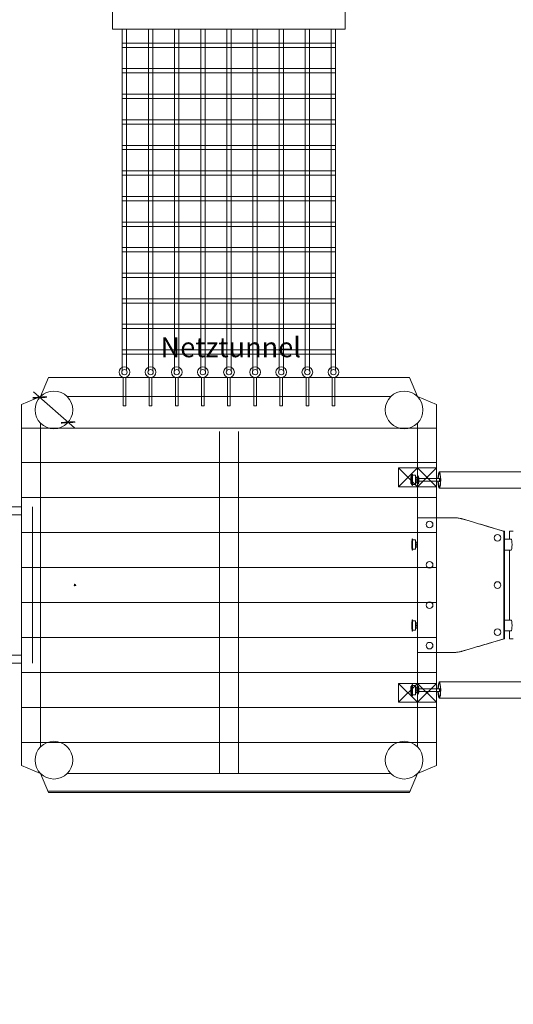
# Model space of a CAD drawing. Units: millimetres. Extents: x 947342 to 966906, y 369458 to 382795.
# Drawn here: x 955759 to 957592, y 373112 to 376767 of the extents above; entities that cross this region are included whole.
import ezdxf

# ---------------------------------------------------------------- set-up
doc = ezdxf.new("R2010")
doc.units = ezdxf.units.MM
doc.layers.add('AGROPAC_Konstruktion', color=1, linetype='Continuous', lineweight=0)
doc.layers.add('Bem.Grundriß', color=5, linetype='Continuous', lineweight=15)
doc.styles.get("Standard").update_dxf_attribs({"font": 'arial.ttf'})
doc.dimstyles.new('1-05', dxfattribs={"dimscale": 5, "dimtxt": 2.5, "dimasz": 2.5, "dimexe": 0.8, "dimexo": 1.5, "dimtad": 1, "dimrnd": 0.05, "dimdsep": 46, "dimtxsty": 'Standard', "dimcen": 2.5, "dimclrt": 60, "dimadec": 0, "dimazin": 0, "dimtfac": 1, "dimtix": 1, "dimtmove": 0, "dimatfit": 3, "dimfxl": 0, "dimtolj": 1, "dimtzin": 0, "dimarcsym": 0})

# ---------------------------------------------------------------- blocks, each defined once
blk = doc.blocks.new('*D71')
at = {"layer": 'Bem.Grundriß', "color": 0, "lineweight": -2, "transparency": 16777216}
for p, q in [((966906.3, 374738.4), (966906.3, 369457.8)), ((950074.6, 374548.4), (950074.6, 369457.8)), ((950274.6, 369521.8), (966706.3, 369521.8))]:
    blk.add_line(p, q, dxfattribs=at)
at = {"layer": 'Bem.Grundriß', "color": 0, "transparency": 16777216}
for points in [[(950274.6, 369555.1), (950274.6, 369488.5), (950074.6, 369521.8)], [(966706.3, 369555.1), (966706.3, 369488.5), (966906.3, 369521.8)]]:
    blk.add_solid(points, dxfattribs=at)
at = {"layer": 'Defpoints', "color": 0, "transparency": 16777216}
for p in [(966906.3, 374858.4), (950074.6, 374668.4), (966906.3, 369521.8)]:
    blk.add_point(p, dxfattribs=at)
at = {"layer": 'Bem.Grundriß', "transparency": 16777216, "insert": (958490.5, 369674), "char_height": 200, "attachment_point": 5}
blk.add_mtext('\\A1;16832', dxfattribs=at)
blk = doc.blocks.new('_ArchTick')
at = {"color": 0, "linetype": 'ByBlock', "const_width": 0.15}
blk.add_lwpolyline([(-0.5, -0.5), (0.5, 0.5)], dxfattribs=at)

msp = doc.modelspace()

# ---------------------------------------------------------------- linework, layer by layer
at = {"layer": 'AGROPAC_Konstruktion'}
for p, q in [((956104.2, 376801.7), (956104.2, 376731.7)), ((956968.2, 376801.7), (956968.2, 376731.7)), ((956112.2, 376731.7), (956104.2, 376731.7)), ((956148.2, 376731.7), (956112.2, 376731.7)), ((956148.2, 376731.7), (956112.2, 376731.7)), ((956123.2, 376731.7), (956173.2, 376731.7)), ((956123.2, 376731.7), (956173.2, 376731.7)), ((956140.2, 376436.7), (956140.2, 376731.7)), ((956156.2, 376436.7), (956156.2, 376731.7)), ((956173.2, 376731.7), (956899.2, 376731.7)), ((956173.2, 376731.7), (956899.2, 376731.7)), ((956237.2, 376436.7), (956237.2, 376731.7)), ((956253.2, 376436.7), (956253.2, 376731.7)), ((956334.2, 376436.7), (956334.2, 376731.7)), ((956350.2, 376436.7), (956350.2, 376731.7)), ((956431.2, 376436.7), (956431.2, 376731.7)), ((956447.2, 376436.7), (956447.2, 376731.7)), ((956528.2, 376436.7), (956528.2, 376731.7)), ((956544.2, 376436.7), (956544.2, 376731.7)), ((956625.2, 376436.7), (956625.2, 376731.7)), ((956641.2, 376436.7), (956641.2, 376731.7)), ((956722.2, 376436.7), (956722.2, 376731.7)), ((956738.2, 376436.7), (956738.2, 376731.7)), ((956819.2, 376436.7), (956819.2, 376731.7)), ((956835.2, 376436.7), (956835.2, 376731.7)), ((956899.2, 376731.7), (956960.2, 376731.7)), ((956899.2, 376731.7), (956960.2, 376731.7)), ((956916.2, 376436.7), (956916.2, 376731.7)), ((956932.2, 376436.7), (956932.2, 376731.7)), ((956968.2, 376731.7), (956960.2, 376731.7)), ((956140.2, 376679.8), (956932.2, 376679.8)), ((956140.2, 376663.8), (956932.2, 376663.8)), ((956140.2, 376584.9), (956932.2, 376584.9)), ((956140.2, 376568.9), (956932.2, 376568.9)), ((956140.2, 376490), (956932.2, 376490)), ((956140.2, 376474), (956932.2, 376474)), ((956140.2, 376366.7), (956140.2, 376436.7)), ((956156.2, 376366.7), (956156.2, 376436.7)), ((956237.2, 376366.7), (956237.2, 376436.7)), ((956253.2, 376366.7), (956253.2, 376436.7)), ((956334.2, 376366.7), (956334.2, 376436.7)), ((956350.2, 376366.7), (956350.2, 376436.7)), ((956431.2, 376366.7), (956431.2, 376436.7)), ((956447.2, 376366.7), (956447.2, 376436.7)), ((956528.2, 376366.7), (956528.2, 376436.7)), ((956544.2, 376366.7), (956544.2, 376436.7)), ((956625.2, 376366.7), (956625.2, 376436.7)), ((956641.2, 376366.7), (956641.2, 376436.7)), ((956722.2, 376366.7), (956722.2, 376436.7)), ((956738.2, 376366.7), (956738.2, 376436.7)), ((956819.2, 376366.7), (956819.2, 376436.7)), ((956835.2, 376366.7), (956835.2, 376436.7)), ((956916.2, 376366.7), (956916.2, 376436.7)), ((956932.2, 376366.7), (956932.2, 376436.7)), ((956140.2, 376395.2), (956932.2, 376395.2)), ((956140.2, 376379.2), (956932.2, 376379.2)), ((956140.2, 375464.4), (956140.2, 376366.7)), ((956156.2, 375464.4), (956156.2, 376366.7)), ((956237.2, 375464.4), (956237.2, 376366.7)), ((956253.2, 375464.4), (956253.2, 376366.7)), ((956334.2, 375464.4), (956334.2, 376366.7)), ((956350.2, 375464.4), (956350.2, 376366.7)), ((956431.2, 375464.4), (956431.2, 376366.7)), ((956447.2, 375464.4), (956447.2, 376366.7)), ((956528.2, 375464.4), (956528.2, 376366.7)), ((956544.2, 375464.4), (956544.2, 376366.7)), ((956625.2, 375464.4), (956625.2, 376366.7)), ((956641.2, 375464.4), (956641.2, 376366.7)), ((956722.2, 375464.4), (956722.2, 376366.7)), ((956738.2, 375464.4), (956738.2, 376366.7)), ((956819.2, 375464.4), (956819.2, 376366.7)), ((956835.2, 375464.4), (956835.2, 376366.7)), ((956916.2, 375464.4), (956916.2, 376366.7)), ((956932.2, 375464.4), (956932.2, 376366.7)), ((956140.2, 376300.3), (956932.2, 376300.3)), ((956140.2, 376284.3), (956932.2, 376284.3)), ((956140.2, 376205.4), (956932.2, 376205.4)), ((956140.2, 376189.4), (956932.2, 376189.4)), ((956140.2, 376110.5), (956932.2, 376110.5)), ((956140.2, 376094.5), (956932.2, 376094.5)), ((956140.2, 376015.6), (956932.2, 376015.6)), ((956140.2, 375999.6), (956932.2, 375999.6)), ((956140.2, 375920.8), (956932.2, 375920.8)), ((956140.2, 375904.8), (956932.2, 375904.8)), ((956140.2, 375825.9), (956932.2, 375825.9)), ((956932.2, 375809.9), (956932.2, 375825.9)), ((956140.2, 375809.9), (956932.2, 375809.9)), ((956140.2, 375731), (956932.2, 375731)), ((956140.2, 375715), (956932.2, 375715)), ((956932.2, 375715), (956932.2, 375731)), ((956140.2, 375636.1), (956932.2, 375636.1)), ((956140.2, 375620.1), (956932.2, 375620.1)), ((956932.2, 375620.1), (956932.2, 375636.1)), ((956140.2, 375541.2), (956932.2, 375541.2)), ((956932.2, 375525.2), (956932.2, 375541.2)), ((956140.2, 375525.2), (956932.2, 375525.2)), ((955836.2, 375368.4), (955866.2, 375438.4)), ((955866.2, 375438.4), (957206.2, 375438.4)), ((956143.2, 375333.4), (956143.2, 375438.4)), ((956143.2, 375438.4), (956153.2, 375438.4)), ((956148.2, 375438.4), (956924.2, 375438.4)), ((956153.2, 375438.4), (956153.2, 375333.4)), ((956240.2, 375333.4), (956240.2, 375438.4)), ((956240.2, 375438.4), (956250.2, 375438.4)), ((956250.2, 375438.4), (956250.2, 375333.4)), ((956337.2, 375333.4), (956337.2, 375438.4)), ((956337.2, 375438.4), (956347.2, 375438.4)), ((956347.2, 375438.4), (956347.2, 375333.4)), ((956434.2, 375333.4), (956434.2, 375438.4)), ((956434.2, 375438.4), (956444.2, 375438.4)), ((956444.2, 375438.4), (956444.2, 375333.4)), ((956531.2, 375333.4), (956531.2, 375438.4)), ((956531.2, 375438.4), (956541.2, 375438.4)), ((956541.2, 375438.4), (956541.2, 375333.4)), ((956628.2, 375333.4), (956628.2, 375438.4)), ((956628.2, 375438.4), (956638.2, 375438.4)), ((956638.2, 375438.4), (956638.2, 375333.4)), ((956725.2, 375333.4), (956725.2, 375438.4)), ((956725.2, 375438.4), (956735.2, 375438.4)), ((956735.2, 375438.4), (956735.2, 375333.4)), ((956822.2, 375333.4), (956822.2, 375438.4)), ((956822.2, 375438.4), (956832.2, 375438.4)), ((956832.2, 375438.4), (956832.2, 375333.4)), ((956919.2, 375333.4), (956919.2, 375438.4)), ((956919.2, 375438.4), (956929.2, 375438.4)), ((956929.2, 375438.4), (956929.2, 375333.4)), ((957206.2, 375438.4), (957236.2, 375368.4)), ((955962.1, 375251.4), (955810.3, 375385.4)), ((955836.2, 375368.4), (955766.2, 375338.4)), ((955836.2, 375367.4), (955836.2, 375368.4)), ((955837.2, 375368.4), (955836.2, 375368.4)), ((957137.2, 375368.4), (955935.2, 375368.4)), ((957236.2, 375368.4), (957235.2, 375368.4)), ((957236.2, 375367.4), (957236.2, 375368.4)), ((957236.2, 375368.4), (957306.2, 375338.4)), ((955766.2, 375338.4), (955766.2, 373998.4)), ((956153.2, 375333.4), (956143.2, 375333.4)), ((956250.2, 375333.4), (956240.2, 375333.4)), ((956347.2, 375333.4), (956337.2, 375333.4)), ((956444.2, 375333.4), (956434.2, 375333.4)), ((956541.2, 375333.4), (956531.2, 375333.4)), ((956638.2, 375333.4), (956628.2, 375333.4)), ((956735.2, 375333.4), (956725.2, 375333.4)), ((956832.2, 375333.4), (956822.2, 375333.4)), ((956929.2, 375333.4), (956919.2, 375333.4)), ((957306.2, 375338.4), (957306.2, 373998.4)), ((957306.2, 375251.2), (955766.2, 375251.2)), ((955836.2, 374067.4), (955836.2, 375269.4)), ((956501.2, 375238.4), (956501.2, 373968.4)), ((956571.2, 373968.4), (956571.2, 375238.4)), ((957236.2, 374067.4), (957236.2, 375269.4)), ((957306.2, 375123.5), (955766.2, 375123.5)), ((957166.2, 375103.4), (957166.2, 375033.4)), ((957236.2, 375103.4), (957166.2, 375103.4)), ((957236.2, 375103.4), (957166.2, 375033.4)), ((957236.2, 375033.4), (957166.2, 375103.4)), ((957236.2, 375033.4), (957236.2, 375103.4)), ((957236.2, 375103.4), (957236.2, 375033.4)), ((957306.2, 375103.4), (957236.2, 375103.4)), ((957306.2, 375103.4), (957236.2, 375033.4)), ((957236.2, 375103.4), (957306.2, 375033.4)), ((957306.2, 375033.4), (957306.2, 375103.4)), ((957211.9, 375070.1), (957215.7, 375075.9)), ((957211.9, 375046.6), (957211.9, 375070.1)), ((957215.7, 375075.9), (957215.7, 375072.2)), ((957216, 375075.9), (957215.7, 375075.9)), ((957217.1, 375079.4), (957217.2, 375079.4)), ((957217.2, 375079.4), (957217.2, 375037.4)), ((957217.2, 375075.9), (957228.2, 375075.9)), ((957228.2, 375075.9), (957228.2, 375040.9)), ((957229, 375066.5), (957229.2, 375066.9)), ((957236, 375066.9), (957231, 375066.9)), ((957236.8, 375058.4), (957231.8, 375058.4)), ((957236, 375073.4), (957238.4, 375073.4)), ((957236, 375066.9), (957236.8, 375058.4)), ((957236.8, 375058.4), (957236, 375049.9)), ((957240.8, 375063.4), (957317.9, 375063.4)), ((957316.6, 375088.5), (957316.9, 375088.5)), ((957316.6, 375084.5), (957316.6, 375088.5)), ((957316.9, 375084.5), (957316.6, 375084.5)), ((957317.4, 375088.5), (957316.9, 375088.5)), ((957316.9, 375088.5), (957316.9, 375084.5)), ((957317.4, 375084.5), (957316.9, 375084.5)), ((957317.2, 375088.5), (960183.9, 375088.5)), ((957318.5, 375083.4), (957317.2, 375083.4)), ((957317.4, 375088.5), (957317.4, 375084.5)), ((957166.2, 375033.4), (957236.2, 375033.4)), ((957211.9, 375046.6), (957215.7, 375040.9)), ((957215.7, 375044.5), (957215.7, 375040.9)), ((957216, 375040.9), (957215.7, 375040.9)), ((957217.1, 375037.4), (957217.2, 375037.4)), ((957217.2, 375040.9), (957228.2, 375040.9)), ((957229, 375050.3), (957229.2, 375049.9)), ((957236, 375049.9), (957231, 375049.9)), ((957236, 375043.4), (957238.4, 375043.4)), ((957236.2, 375033.4), (957306.2, 375033.4)), ((957240.8, 375053.4), (957317.9, 375053.4)), ((957318.5, 375033.4), (957317.2, 375033.4)), ((957317.2, 375028.2), (960183.9, 375028.2)), ((957306.2, 374993.5), (955766.2, 374993.5)), ((952174.6, 374958.4), (955766.2, 374958.4)), ((955806.2, 374958.4), (955806.2, 374378.4)), ((955836.2, 374958.4), (955836.2, 374378.4)), ((952174.6, 374928.4), (955766.2, 374928.4)), ((957336.1, 374918.4), (957236.2, 374918.4)), ((957236.2, 374418.4), (957236.2, 374918.4)), ((957371.7, 374918.4), (957372, 374918.4)), ((957400.8, 374914.2), (957436.6, 374903.7)), ((957440, 374902.6), (957403.1, 374913.5)), ((957281.1, 374905.7), (957281.2, 374905.7)), ((957281.1, 374881), (957281.2, 374881)), ((957498.6, 374885.5), (957554.7, 374868.9)), ((957556.3, 374868.4), (957500.2, 374884.9)), ((957306.2, 374863.5), (955766.2, 374863.5)), ((957217.1, 374839.4), (957217.2, 374839.4)), ((957217.2, 374839.4), (957217.2, 374797.4)), ((957217.2, 374835.9), (957228.2, 374835.9)), ((957228.2, 374835.9), (957228.2, 374800.9)), ((957533, 374855.7), (957532.8, 374855.7)), ((957554.7, 374868.9), (957556.3, 374868.4)), ((957556.3, 374468.4), (957556.3, 374868.4)), ((957558, 374868.4), (957556.3, 374868.4)), ((957559.6, 374468.4), (957559.6, 374868.4)), ((957583.7, 374838.6), (957559.6, 374838.6)), ((957577.8, 374868.4), (957577.8, 374838.6)), ((957589.6, 374868.4), (957577.8, 374868.4)), ((957217.2, 374800.9), (957228.2, 374800.9)), ((957233.4, 374828), (957228.2, 374828)), ((957233.4, 374827.7), (957228.2, 374827.7)), ((957233.4, 374818.1), (957228.2, 374818.1)), ((957233.4, 374808.7), (957228.2, 374808.7)), ((957234.7, 374827.1), (957234.3, 374827.9)), ((957234.7, 374809.7), (957234.3, 374808.9)), ((957234.7, 374809.7), (957234.7, 374827.1)), ((957533, 374831), (957532.8, 374831)), ((957217.1, 374797.4), (957217.2, 374797.4)), ((957583.7, 374798.2), (957559.6, 374798.2)), ((957577.8, 374798.2), (957577.8, 374538.6)), ((957306.2, 374733.5), (955766.2, 374733.5)), ((957281.1, 374755.7), (957281.2, 374755.7)), ((957281.1, 374731), (957281.2, 374731)), ((957533, 374680.7), (957532.8, 374680.7)), ((957533, 374656), (957532.8, 374656)), ((957306.2, 374603.5), (955766.2, 374603.5)), ((957281.1, 374605.7), (957281.2, 374605.7)), ((957281.1, 374581), (957281.2, 374581)), ((957217.1, 374539.4), (957217.2, 374539.4)), ((957217.2, 374539.4), (957217.2, 374497.4)), ((957217.2, 374535.9), (957228.2, 374535.9)), ((957228.2, 374535.9), (957228.2, 374500.9)), ((957233.4, 374528), (957228.2, 374528)), ((957233.4, 374527.7), (957228.2, 374527.7)), ((957233.4, 374518.1), (957228.2, 374518.1)), ((957233.4, 374508.7), (957228.2, 374508.7)), ((957234.7, 374527.1), (957234.3, 374527.9)), ((957234.7, 374509.7), (957234.3, 374508.9)), ((957234.7, 374509.7), (957234.7, 374527.1)), ((957583.7, 374538.6), (957559.6, 374538.6)), ((957306.2, 374473.5), (955766.2, 374473.5)), ((957217.1, 374497.4), (957217.2, 374497.4)), ((957217.2, 374500.9), (957228.2, 374500.9)), ((957533, 374505.7), (957532.8, 374505.7)), ((957533, 374481), (957532.8, 374481)), ((957583.7, 374498.2), (957559.6, 374498.2)), ((957577.8, 374498.2), (957577.8, 374468.4)), ((957281.1, 374455.7), (957281.2, 374455.7)), ((957403.1, 374423.3), (957440, 374434.1)), ((957554.7, 374467.8), (957498.6, 374451.2)), ((957500.2, 374451.8), (957556.3, 374468.4)), ((957556.3, 374468.4), (957554.7, 374467.8)), ((957556.3, 374468.4), (957558, 374468.4)), ((957577.8, 374468.4), (957589.6, 374468.4)), ((955766.2, 374408.4), (952174.6, 374408.4)), ((957236.2, 374418.4), (957336.1, 374418.4)), ((957281.1, 374431), (957281.2, 374431)), ((957371.7, 374418.4), (957372, 374418.4)), ((957436.6, 374433), (957400.8, 374422.5)), ((955766.2, 374378.4), (952174.6, 374378.4)), ((957306.2, 374343.5), (955766.2, 374343.5)), ((957166.2, 374233.4), (957166.2, 374303.4)), ((957166.2, 374303.4), (957236.2, 374303.4)), ((957236.2, 374233.4), (957166.2, 374303.4)), ((957236.2, 374303.4), (957166.2, 374233.4)), ((957211.9, 374290.1), (957215.7, 374295.9)), ((957211.9, 374266.6), (957211.9, 374290.1)), ((957215.7, 374295.9), (957215.7, 374292.2)), ((957216, 374295.9), (957215.7, 374295.9)), ((957217.1, 374299.4), (957217.2, 374299.4)), ((957217.2, 374299.4), (957217.2, 374257.4)), ((957217.2, 374295.9), (957228.2, 374295.9)), ((957228.2, 374295.9), (957228.2, 374260.9)), ((957236, 374293.4), (957238.4, 374293.4)), ((957236.2, 374303.4), (957236.2, 374233.4)), ((957236.2, 374233.4), (957236.2, 374303.4)), ((957236.2, 374303.4), (957306.2, 374303.4)), ((957306.2, 374233.4), (957236.2, 374303.4)), ((957236.2, 374233.4), (957306.2, 374303.4)), ((957306.2, 374303.4), (957306.2, 374233.4)), ((957316.6, 374308.5), (957316.9, 374308.5)), ((957316.6, 374304.5), (957316.6, 374308.5)), ((957316.9, 374304.5), (957316.6, 374304.5)), ((957317.4, 374308.5), (957316.9, 374308.5)), ((957316.9, 374308.5), (957316.9, 374304.5)), ((957317.4, 374304.5), (957316.9, 374304.5)), ((957317.2, 374308.5), (960183.9, 374308.5)), ((957318.5, 374303.4), (957317.2, 374303.4)), ((957317.4, 374308.5), (957317.4, 374304.5)), ((957211.9, 374266.6), (957215.7, 374260.9)), ((957215.7, 374264.5), (957215.7, 374260.9)), ((957216, 374260.9), (957215.7, 374260.9)), ((957217.1, 374257.4), (957217.2, 374257.4)), ((957217.2, 374260.9), (957228.2, 374260.9)), ((957229, 374286.5), (957229.2, 374286.9)), ((957229, 374270.3), (957229.2, 374269.9)), ((957236, 374286.9), (957231, 374286.9)), ((957236, 374269.9), (957231, 374269.9)), ((957236.8, 374278.4), (957231.8, 374278.4)), ((957236, 374286.9), (957236.8, 374278.4)), ((957236.8, 374278.4), (957236, 374269.9)), ((957236, 374263.4), (957238.4, 374263.4)), ((957240.8, 374283.4), (957317.9, 374283.4)), ((957240.8, 374273.4), (957317.9, 374273.4)), ((957318.5, 374253.4), (957317.2, 374253.4)), ((957236.2, 374233.4), (957166.2, 374233.4)), ((957306.2, 374233.4), (957236.2, 374233.4)), ((957317.2, 374248.2), (960183.9, 374248.2)), ((957306.2, 374213.5), (955766.2, 374213.5)), ((957306.2, 374083.5), (955766.2, 374083.5)), ((955766.2, 373998.4), (955836.2, 373968.4)), ((957306.2, 373998.4), (957236.2, 373968.4)), ((955836.2, 373968.4), (955836.2, 373969.4)), ((955837.2, 373968.4), (955836.2, 373968.4)), ((955836.2, 373968.4), (955866.2, 373898.4)), ((957137.2, 373968.4), (955935.2, 373968.4)), ((956501.2, 373968.4), (956571.2, 373968.4)), ((957206.2, 373898.4), (957236.2, 373968.4)), ((957236.2, 373968.4), (957235.2, 373968.4)), ((957236.2, 373968.4), (957236.2, 373969.4)), ((957208.3, 373903.4), (955864, 373903.4)), ((955866.2, 373898.4), (957206.2, 373898.4))]:
    msp.add_line(p, q, dxfattribs=at)
for centre, radius in [((956148.2, 375458.4), 20), ((956148.2, 375458.4), 10), ((956245.2, 375458.4), 20), ((956245.2, 375458.4), 10), ((956342.2, 375458.4), 20), ((956342.2, 375458.4), 10), ((956439.2, 375458.4), 20), ((956439.2, 375458.4), 10), ((956536.2, 375458.4), 20), ((956536.2, 375458.4), 10), ((956633.2, 375458.4), 20), ((956633.2, 375458.4), 10), ((956730.2, 375458.4), 20), ((956730.2, 375458.4), 10), ((956827.2, 375458.4), 20), ((956827.2, 375458.4), 10), ((956924.2, 375458.4), 20), ((956924.2, 375458.4), 10), ((955886.2, 375318.4), 70), ((957186.2, 375318.4), 70), ((955964.2, 374668.4), 3), ((955886.2, 374018.4), 70), ((957186.2, 374018.4), 70)]:
    msp.add_circle(centre, radius, dxfattribs=at)
for centre, radius, start, end in [((957465.3, 375058.4), 250, 175.393, 184.607), ((957217.1, 375078.4), 1, 90, 175.393), ((957217.1, 375038.4), 1, 184.607, 270), ((957465.3, 374818.4), 250, 175.393, 184.607), ((957217.1, 374838.4), 1, 90, 175.393), ((957217.1, 374798.4), 1, 184.607, 270), ((957465.3, 374518.4), 250, 175.393, 184.607), ((957217.1, 374538.4), 1, 90, 175.393), ((957217.1, 374498.4), 1, 184.607, 270), ((957465.3, 374278.4), 250, 175.393, 184.607), ((957217.1, 374298.4), 1, 90, 175.393), ((957217.1, 374258.4), 1, 184.607, 270)]:
    msp.add_arc(centre, radius, start, end, dxfattribs=at)
for centre, major_axis, ratio, start_param, end_param in [((957229.4, 375058.4), (0, 8.5), 0.171926, 0, 0.936775), ((957229.4, 375058.4), (0, 8.5), 0.171926, 5.235988, 6.283185), ((957229.4, 375058.4), (0, 8.5), 0.171926, 4.18879, 5.235988), ((957236, 375058.4), (0, -15), 0.171926, 5.314844, 10.39312), ((957235.7, 375058.4), (0, 7.7), 0.171926, 3.417722, 6.007056), ((957238.4, 375058.4), (0, -15), 0.171926, 0, 3.141593), ((957240.1, 375058.4), (0, -5), 0.171926, 1.442979, 1.698613), ((957317.2, 375058.4), (0, -30.1), 0.171926, 4.878996, 9.391604), ((957317.2, 375058.4), (0, 30.1), 0.171926, 0.128544, 1.404189), ((957317.2, 375058.4), (0, 26.1), 0.171926, 1.763186, 6.244935), ((957317.2, 375058.4), (0, 26.1), 0.171926, 0.03825, 1.378407), ((957317.2, 375058.4), (0, 25), 0.171926, 1.772154, 7.652624), ((957317.2, 375058.4), (0, 6.5), 0.171926, 2.448433, 6.976345), ((957317.2, 375058.4), (0, 30.2), 0.171926, 6.250012, 6.316359), ((957229.4, 375058.4), (0, -8.5), 0.171926, 5.346411, 6.283185), ((957229.4, 375058.4), (0, -8.5), 0.171926, 0, 1.047197), ((957341.2, 374918.4), (-161.1, 0), 0.00001, 4.521124, 4.743353), ((957371.9, 374818.4), (101.4, 0), 0.986504, 1.281977, 1.293651), ((957341.2, 374933.2), (161.1, -47.8), 0.008528, 5.091917, 5.109554), ((957281.2, 374893.4), (0, 12.3), 0.999512, 3.141593, 6.283185), ((957551.9, 374866.9), (-300, 89.1), 0.008528, 4.893647, 5.109554), ((957551.9, 374866.9), (291, -86.4), 0.008528, 1.752054, 1.967962), ((957532.8, 374843.4), (0, -12.3), 0.984071, 3.141593, 6.283185), ((957557.6, 374868.4), (2, 0), 0.00001, 0.015018, 1.399799), ((957579.8, 374868.4), (-2, 0), 0.00001, 6.117078, 6.295986), ((957583.7, 374818.4), (0, 20.2), 0.177775, 3.141593, 6.283185), ((957591.5, 374868.4), (-2, 0), 0.00001, 4.534391, 6.116032), ((957281.2, 374743.4), (0, 12.3), 0.999512, 3.141593, 6.283185), ((957532.8, 374668.4), (0, -12.3), 0.984071, 3.141593, 6.283185), ((957281.2, 374593.4), (0, 12.3), 0.999512, 3.141593, 6.283185), ((957583.7, 374518.4), (0, 20.2), 0.177775, 3.141593, 6.283185), ((957532.8, 374493.4), (0, -12.3), 0.984071, 3.141593, 6.283185), ((957281.2, 374443.4), (0, 12.3), 0.999512, 3.141593, 6.283185), ((957551.9, 374469.8), (-300, -89.1), 0.008528, 1.173631, 1.389539), ((957551.9, 374469.8), (291, 86.4), 0.008528, 4.315223, 4.531131), ((957557.6, 374468.4), (2, 0), 0.00001, 0.004102, 1.392323), ((957579.8, 374468.4), (-2, 0), 0.00001, 6.108115, 6.286898), ((957591.5, 374468.4), (-2, 0), 0.00001, 4.535116, 6.107275), ((957341.2, 374418.4), (161.1, 0), 0.00001, 1.379811, 1.602022), ((957371.9, 374518.4), (101.4, 0), 0.986504, 4.989537, 5.001211), ((957341.2, 374403.5), (161.1, 47.8), 0.008528, 1.173631, 1.191268), ((957236, 374278.4), (0, -15), 0.171926, 5.314844, 10.39312), ((957238.4, 374278.4), (0, -15), 0.171926, 0, 3.141593), ((957317.2, 374278.4), (0, -30.2), 0.171926, 4.878996, 9.391604), ((957317.2, 374278.4), (0, 30.1), 0.171926, 0.128544, 1.404189), ((957317.2, 374278.4), (0, 26.1), 0.171926, 1.763186, 6.244935), ((957317.2, 374278.4), (0, 26.1), 0.171926, 0.03825, 1.378407), ((957317.2, 374278.4), (0, 25), 0.171926, 1.772154, 7.652624), ((957317.2, 374278.4), (0, 30.2), 0.171926, 6.250012, 6.316359), ((957229.4, 374278.4), (0, 8.5), 0.171926, 0, 0.936775), ((957229.4, 374278.4), (0, -8.5), 0.171926, 5.346411, 6.283185), ((957229.4, 374278.4), (0, 8.5), 0.171926, 5.235988, 6.283185), ((957229.4, 374278.4), (0, -8.5), 0.171926, 0, 1.047198), ((957229.4, 374278.4), (0, 8.5), 0.171926, 4.18879, 5.235988), ((957235.7, 374278.4), (0, 7.7), 0.171926, 3.417722, 6.007056), ((957240.1, 374278.4), (0, -5), 0.171926, 1.442979, 1.698613), ((957317.2, 374278.4), (0, 6.5), 0.171926, 2.448433, 6.976345)]:
    msp.add_ellipse(centre, major_axis=major_axis, ratio=ratio, start_param=start_param, end_param=end_param, dxfattribs=at)
for centre, ratio in [((957281.1, 374893.4), 0.999512), ((957533, 374843.4), 0.984071), ((957281.1, 374743.4), 0.999512), ((957533, 374668.4), 0.984071), ((957281.1, 374593.4), 0.999512), ((957533, 374493.4), 0.984071), ((957281.1, 374443.4), 0.999512)]:
    msp.add_ellipse(centre, major_axis=(0, 12.3), ratio=ratio, dxfattribs=at)
for points, weights in [([(957229.2, 375066.9), (957229.2, 375066.9), (957229.4, 375066.9)], [1.01862156418, 1.02157613882, 1]), ([(957229.4, 375066.9), (957229.8, 375066.9), (957231, 375066.9)], [1, 1.0379548493, 1]), ([(957231, 375066.9), (957230.5, 375064.6), (957230.7, 375062.6)], [1, 1.0379548493, 1]), ([(957230.7, 375062.6), (957230.9, 375060.6), (957231.8, 375058.4)], [1, 1.0379548493, 1]), ([(957231.8, 375058.4), (957230.9, 375056.1), (957230.7, 375054.1)], [1, 1.0379548493, 1]), ([(957229.4, 375049.9), (957229.2, 375049.9), (957229.2, 375049.9)], [1, 1.02157613902, 1.01862156412]), ([(957231, 375049.9), (957229.8, 375049.9), (957229.4, 375049.9)], [1, 1.0379548493, 1]), ([(957230.7, 375054.1), (957230.5, 375052.1), (957231, 375049.9)], [1, 1.0379548493, 1]), ([(957233.4, 374827.7), (957235, 374827.9), (957233.4, 374828)], [1, 1.15470053838, 1]), ([(957233.4, 374818.1), (957235, 374822.9), (957233.4, 374827.7)], [1, 1.15470053838, 1]), ([(957233.4, 374808.7), (957235, 374813.4), (957233.4, 374818.1)], [1, 1.15470053838, 1]), ([(957234.3, 374808.9), (957234.2, 374808.8), (957233.4, 374808.7)], [1.07713999108, 1.07331727175, 1]), ([(957233.4, 374527.7), (957235, 374527.9), (957233.4, 374528)], [1, 1.15470053838, 1]), ([(957233.4, 374518.1), (957235, 374522.9), (957233.4, 374527.7)], [1, 1.15470053838, 1]), ([(957233.4, 374508.7), (957235, 374513.4), (957233.4, 374518.1)], [1, 1.15470053838, 1]), ([(957234.3, 374508.9), (957234.2, 374508.8), (957233.4, 374508.7)], [1.07713999108, 1.07331727175, 1]), ([(957229.2, 374286.9), (957229.2, 374286.9), (957229.4, 374286.9)], [1.01862156415, 1.02157613893, 1]), ([(957229.4, 374269.9), (957229.2, 374269.9), (957229.2, 374269.9)], [1, 1.02157613893, 1.01862156415]), ([(957229.4, 374286.9), (957229.8, 374286.9), (957231, 374286.9)], [1, 1.0379548493, 1]), ([(957231, 374269.9), (957229.8, 374269.9), (957229.4, 374269.9)], [1, 1.0379548493, 1]), ([(957231, 374286.9), (957230.5, 374284.6), (957230.7, 374282.6)], [1, 1.0379548493, 1]), ([(957230.7, 374274.1), (957230.5, 374272.1), (957231, 374269.9)], [1, 1.0379548493, 1]), ([(957230.7, 374282.6), (957230.9, 374280.6), (957231.8, 374278.4)], [1, 1.0379548493, 1]), ([(957231.8, 374278.4), (957230.9, 374276.1), (957230.7, 374274.1)], [1, 1.0379548493, 1])]:
    msp.add_rational_spline(points, weights, degree=2, dxfattribs=at)
for points, knots in [([(957371.7, 374918.4), (957375.8, 374918.4), (957379.9, 374918.1), (957388.7, 374917), (957393.3, 374916.2), (957398.6, 374914.7), (957399.6, 374914.5), (957400.5, 374914.2)], [35.350339, 35.350339, 35.350339, 35.350339, 36.581705, 36.581705, 37.944341, 37.944341, 38.223649, 38.223649, 38.223649, 38.223649]), ([(957399.6, 374914.6), (957397.9, 374915), (957396.1, 374915.5), (957390, 374916.9), (957385.4, 374917.6), (957377.9, 374918.2), (957374.9, 374918.4), (957372, 374918.4)], [2.127816, 2.127816, 2.127816, 2.127816, 2.666974, 2.666974, 4.000461, 4.000461, 4.881715, 4.881715, 4.881715, 4.881715]), ([(957400.5, 374422.5), (957399.6, 374422.2), (957398.6, 374422), (957393.3, 374420.6), (957388.7, 374419.7), (957379.9, 374418.6), (957375.8, 374418.4), (957371.7, 374418.4)], [2.445963, 2.445963, 2.445963, 2.445963, 2.725271, 2.725271, 4.087907, 4.087907, 5.319273, 5.319273, 5.319273, 5.319273]), ([(957372, 374418.4), (957374.9, 374418.4), (957377.9, 374418.5), (957385.4, 374419.2), (957390, 374419.9), (957396.1, 374421.3), (957397.9, 374421.7), (957399.6, 374422.2)], [35.636313, 35.636313, 35.636313, 35.636313, 36.517959, 36.517959, 37.851493, 37.851493, 38.39026, 38.39026, 38.39026, 38.39026])]:
    msp.add_open_spline(points, degree=3, knots=knots, dxfattribs=at)

# ---------------------------------------------------------------- block references
at = {"layer": 'AGROPAC_Konstruktion', "xscale": 37.5, "yscale": 37.5, "zscale": 37.5}
for p, rotation in [((955833.7, 375364.7), 138.5765934582147), ((955938.7, 375272.1), 318.5765934582147)]:
    msp.add_blockref('_ArchTick', p, dxfattribs=dict(at, rotation=rotation))

# ---------------------------------------------------------------- texts
at = {"layer": 'AGROPAC_Konstruktion'}
msp.add_text('Netztunnel', height=73.9, dxfattribs=at).set_placement((956282.2, 375513.9))

# ---------------------------------------------------------------- dimensions: what is measured, and where the dimension line sits
at = {"layer": 'Bem.Grundriß'}
dim = msp.add_linear_dim(base=(966906.3, 369521.8), p1=(950074.6, 374668.4), p2=(966906.3, 374858.4), dimstyle='1-05', override={"dimscale": 80, "dimdec": 0, "dimclrt": 256}, dxfattribs=at)
dim.commit()
dim.dimension.update_dxf_attribs({"geometry": '*D71', "text_midpoint": (958490.5, 369674)})

doc.saveas('drawing.dxf')
